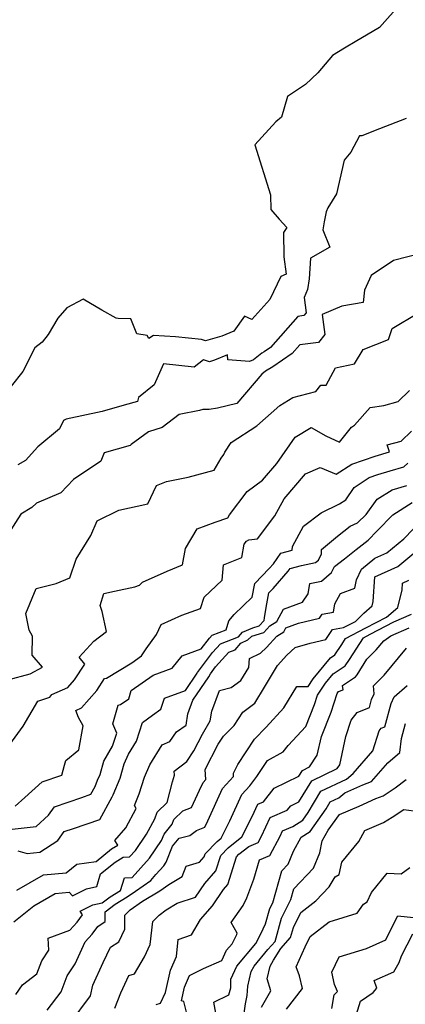
# Model space of a CAD drawing. Extents: x 2106028 to 2114230, y 2871231 to 2879433.
# Drawn here: x 2109345 to 2109469, y 2874457 to 2874772 of the extents above; entities that cross this region are included whole.
import ezdxf

# ---------------------------------------------------------------- set-up
doc = ezdxf.new("R2010")
doc.units = 0

msp = doc.modelspace()

# ---------------------------------------------------------------- linework, layer by layer
at = {"layer": 'Unknown_Line_Type', "color": 0}
for points in [[(2109467.26, 2874777.56, 2976), (2109460.33, 2874769.79, 2976), (2109459.76, 2874769.5, 2976), (2109453.05, 2874765.57, 2976), (2109449.11, 2874763.19, 2976), (2109445.3, 2874760.85, 2976), (2109440.62, 2874755.26, 2976), (2109436.6, 2874751.59, 2976), (2109430.85, 2874747.78, 2976), (2109428.9, 2874741.08, 2976), (2109427.15, 2874739.64, 2976), (2109420.44, 2874732.28, 2976), (2109425.48, 2874716.29, 2976), (2109425.55, 2874711.64, 2976), (2109428.24, 2874708.52, 2976), (2109430.67, 2874705.86, 2976), (2109429.62, 2874704.23, 2976), (2109429.71, 2874696.41, 2976), (2109430.43, 2874690.96, 2976), (2109428.78, 2874690.17, 2976), (2109425.2, 2874682.86, 2976), (2109419.41, 2874676.38, 2976), (2109417.14, 2874677.44, 2976), (2109413.68, 2874672.71, 2976), (2109409.87, 2874671.13, 2976), (2109404.69, 2874669.55, 2976), (2109403.36, 2874669.99, 2976), (2109395.02, 2874670.87, 2976), (2109388.03, 2874671.34, 2976), (2109386.56, 2874670.29, 2976), (2109385.94, 2874671.25, 2976), (2109382.71, 2874671.86, 2976), (2109380.79, 2874676.62, 2976), (2109376.69, 2874676.72, 2976), (2109376.07, 2874676.89, 2976), (2109371.43, 2874679.4, 2976), (2109365.51, 2874682.93, 2976), (2109360.25, 2874680.11, 2976), (2109357.46, 2874676.86, 2976), (2109354.36, 2874671.59, 2976), (2109352.42, 2874669.19, 2976), (2109350.09, 2874667.32, 2976), (2109346.2, 2874659.79, 2976), (2109342.47, 2874655.1, 2976)], [(2109468.81, 2874740.72, 2978), (2109460.31, 2874737.39, 2978), (2109454.62, 2874735.13, 2978), (2109453.85, 2874735.19, 2978), (2109451.15, 2874729.98, 2978), (2109449.02, 2874727.37, 2978), (2109446.49, 2874716.58, 2978), (2109443.81, 2874712.14, 2978), (2109443.23, 2874710.87, 2978), (2109442.61, 2874707.7, 2978), (2109442.19, 2874705.06, 2978), (2109444.37, 2874699.57, 2978), (2109438.2, 2874696.06, 2978), (2109437.79, 2874689.45, 2978), (2109437.24, 2874685.96, 2978), (2109436.16, 2874683.44, 2978), (2109436.81, 2874678.51, 2978), (2109436.14, 2874677.67, 2978), (2109434.17, 2874677.41, 2978), (2109425.4, 2874667.45, 2978), (2109423.39, 2874666.07, 2978), (2109422.65, 2874665.64, 2978), (2109420, 2874663.47, 2978), (2109418.71, 2874662.98, 2978), (2109411.77, 2874663.48, 2978), (2109411.65, 2874665.12, 2978), (2109407.51, 2874663.4, 2978), (2109405.89, 2874662.91, 2978), (2109404.03, 2874663.54, 2978), (2109400.99, 2874661.14, 2978), (2109391.19, 2874662.28, 2978), (2109388.17, 2874655.47, 2978), (2109383.19, 2874651.5, 2978), (2109382.9, 2874650.21, 2978), (2109378.63, 2874648.97, 2978), (2109371.56, 2874646.97, 2978), (2109360.09, 2874644.53, 2978), (2109359.23, 2874644.08, 2978), (2109357.93, 2874641.46, 2978), (2109351.03, 2874635.69, 2978), (2109347.06, 2874631.27, 2978), (2109344.58, 2874629.88, 2978)], [(2109474.33, 2874697.78, 2980), (2109464.75, 2874695.33, 2980), (2109457.61, 2874690.49, 2980), (2109455.46, 2874685.78, 2980), (2109455.1, 2874681.86, 2980), (2109448.25, 2874680.71, 2980), (2109441.96, 2874678.01, 2980), (2109442.79, 2874671.63, 2980), (2109440.77, 2874669.09, 2980), (2109434.81, 2874668.29, 2980), (2109432.35, 2874665.49, 2980), (2109426.17, 2874661.25, 2980), (2109423.88, 2874659.9, 2980), (2109422.64, 2874658.89, 2980), (2109414.65, 2874649.53, 2980), (2109408.43, 2874648.06, 2980), (2109405.86, 2874647.67, 2980), (2109403.81, 2874647.67, 2980), (2109402.67, 2874647.34, 2980), (2109396.23, 2874646.04, 2980), (2109390.82, 2874641.9, 2980), (2109386.38, 2874640.49, 2980), (2109380.91, 2874636.44, 2980), (2109380.54, 2874636.07, 2980), (2109372.27, 2874633.74, 2980), (2109371.13, 2874631.13, 2980), (2109362.47, 2874625.25, 2980), (2109358.38, 2874620.92, 2980), (2109350.61, 2874617.64, 2980), (2109349.05, 2874616.25, 2980), (2109345.6, 2874614.15, 2980), (2109341.43, 2874607.65, 2980)], [(2109341.45, 2874561.17, 2982), (2109348.58, 2874563.09, 2982), (2109352.51, 2874565.26, 2982), (2109349.25, 2874569.03, 2982), (2109349.32, 2874575.11, 2982), (2109348.2, 2874577.1, 2982), (2109347.15, 2874582.38, 2982), (2109350.51, 2874590.33, 2982), (2109356.91, 2874591.97, 2982), (2109361.27, 2874593.76, 2982), (2109363.28, 2874599.71, 2982), (2109367.99, 2874607.36, 2982), (2109370, 2874612.05, 2982), (2109376.96, 2874615.47, 2982), (2109386.22, 2874617.5, 2982), (2109388.99, 2874623.29, 2982), (2109392.12, 2874624.58, 2982), (2109399.08, 2874626.03, 2982), (2109407.37, 2874628.24, 2982), (2109409.62, 2874632.03, 2982), (2109410.51, 2874633.26, 2982), (2109410.81, 2874633.95, 2982), (2109412.82, 2874637.04, 2982), (2109421.08, 2874642.44, 2982), (2109428.43, 2874648.94, 2982), (2109432.6, 2874651.46, 2982), (2109439.9, 2874653.41, 2982), (2109441.57, 2874655.38, 2982), (2109443.28, 2874655.37, 2982), (2109446.23, 2874660.93, 2982), (2109452.28, 2874662.27, 2982), (2109455.07, 2874666.87, 2982), (2109463.2, 2874670.06, 2982), (2109464.34, 2874673.51, 2982), (2109472.58, 2874678.39, 2982)], [(2109341.18, 2874539.33, 2984), (2109346.27, 2874546.38, 2984), (2109351.05, 2874554.34, 2984), (2109354.8, 2874555.62, 2984), (2109355.54, 2874556.49, 2984), (2109360.64, 2874558.67, 2984), (2109362.74, 2874561.12, 2984), (2109366.07, 2874566.15, 2984), (2109364.26, 2874568.37, 2984), (2109368.95, 2874573.52, 2984), (2109372.99, 2874576.57, 2984), (2109371.58, 2874583, 2984), (2109370.91, 2874584.96, 2984), (2109372.17, 2874588.74, 2984), (2109375.52, 2874589.48, 2984), (2109382, 2874590.9, 2984), (2109383.56, 2874591.42, 2984), (2109384.45, 2874592.45, 2984), (2109392.36, 2874595.89, 2984), (2109397.25, 2874597.95, 2984), (2109398.25, 2874603.14, 2984), (2109401.99, 2874609.44, 2984), (2109407.72, 2874611.56, 2984), (2109411.74, 2874613, 2984), (2109412.34, 2874613.9, 2984), (2109417.96, 2874621.43, 2984), (2109422.84, 2874625.07, 2984), (2109427.44, 2874630.37, 2984), (2109433.29, 2874638.79, 2984), (2109438.42, 2874641.84, 2984), (2109443.13, 2874639.23, 2984), (2109447.48, 2874637.22, 2984), (2109451.39, 2874641.99, 2984), (2109452.28, 2874642.63, 2984), (2109457.26, 2874648.23, 2984), (2109461.63, 2874648.93, 2984), (2109466.31, 2874650.23, 2984), (2109469.94, 2874653.73, 2984)], [(2109343.78, 2874520.72, 2986), (2109346.86, 2874523.57, 2986), (2109352.35, 2874528.56, 2986), (2109358.64, 2874530.7, 2986), (2109359.54, 2874533.91, 2986), (2109359.99, 2874535.35, 2986), (2109364.1, 2874538.82, 2986), (2109365.5, 2874546.46, 2986), (2109364.07, 2874549.11, 2986), (2109363.14, 2874551.4, 2986), (2109365.01, 2874552.2, 2986), (2109369.83, 2874557.8, 2986), (2109372.34, 2874561.6, 2986), (2109372.99, 2874561.71, 2986), (2109381.07, 2874566.56, 2986), (2109384.18, 2874568.86, 2986), (2109385.61, 2874571.03, 2986), (2109389, 2874575.71, 2986), (2109390.51, 2874578.83, 2986), (2109397.12, 2874581.82, 2986), (2109403.09, 2874583.96, 2986), (2109404.22, 2874587.56, 2986), (2109409.97, 2874593.05, 2986), (2109410.43, 2874597.92, 2986), (2109416.24, 2874600.34, 2986), (2109417.03, 2874604.6, 2986), (2109417.74, 2874605.54, 2986), (2109418.45, 2874605.92, 2986), (2109421.32, 2874606.25, 2986), (2109426.86, 2874613.65, 2986), (2109429.77, 2874619.06, 2986), (2109436.65, 2874627.01, 2986), (2109441.31, 2874629.12, 2986), (2109446.43, 2874626.94, 2986), (2109451.41, 2874630.13, 2986), (2109458.87, 2874632.74, 2986), (2109463.54, 2874634.12, 2986), (2109462.79, 2874636.29, 2986), (2109467.23, 2874637.52, 2986), (2109470.56, 2874640.73, 2986)], [(2109342.85, 2874513.45, 2988), (2109350.43, 2874514.24, 2988), (2109354.39, 2874517.89, 2988), (2109356.37, 2874520.58, 2988), (2109365.07, 2874523.56, 2988), (2109368.01, 2874524.54, 2988), (2109369.38, 2874527.06, 2988), (2109370.14, 2874529.09, 2988), (2109370.9, 2874530.89, 2988), (2109372.13, 2874535.1, 2988), (2109374.85, 2874539.94, 2988), (2109376.29, 2874544.11, 2988), (2109375.04, 2874547.13, 2988), (2109376.74, 2874553.07, 2988), (2109377.49, 2874553.23, 2988), (2109380.1, 2874555.09, 2988), (2109380.88, 2874557.74, 2988), (2109387.94, 2874562.69, 2988), (2109393.95, 2874564.85, 2988), (2109397.15, 2874568.86, 2988), (2109403.28, 2874571.05, 2988), (2109405.88, 2874574.48, 2988), (2109406.72, 2874575.41, 2988), (2109411.23, 2874577.15, 2988), (2109412.12, 2874580.04, 2988), (2109413.78, 2874582.03, 2988), (2109419.55, 2874587.56, 2988), (2109420.38, 2874591.97, 2988), (2109425.01, 2874596.75, 2988), (2109426.34, 2874598.28, 2988), (2109428.78, 2874601.69, 2988), (2109432.4, 2874602.66, 2988), (2109432.48, 2874603.8, 2988), (2109435.99, 2874610.35, 2988), (2109441.68, 2874614.53, 2988), (2109447.5, 2874617.44, 2988), (2109449.49, 2874618.77, 2988), (2109452.15, 2874622.72, 2988), (2109456.99, 2874625.83, 2988), (2109459.76, 2874626.8, 2988), (2109463.71, 2874627.97, 2988), (2109468.13, 2874629.29, 2988), (2109469.37, 2874630.48, 2988)], [(2109344.61, 2874506.48, 2990), (2109347.57, 2874505.58, 2990), (2109351.7, 2874506.04, 2990), (2109357.36, 2874509.81, 2990), (2109359.45, 2874512.64, 2990), (2109362.37, 2874513.64, 2990), (2109370.86, 2874516.45, 2990), (2109374.82, 2874523.74, 2990), (2109375.07, 2874524.4, 2990), (2109377.3, 2874529.69, 2990), (2109378.66, 2874534.34, 2990), (2109380.05, 2874537.42, 2990), (2109382.54, 2874541.51, 2990), (2109384.45, 2874547.55, 2990), (2109387.7, 2874549.86, 2990), (2109390.37, 2874551.76, 2990), (2109391.5, 2874555.32, 2990), (2109398.21, 2874557.79, 2990), (2109401.94, 2874563.3, 2990), (2109402.09, 2874563.55, 2990), (2109406.88, 2874569.88, 2990), (2109409.41, 2874572.69, 2990), (2109415.19, 2874574.91, 2990), (2109416.43, 2874576.38, 2990), (2109419.78, 2874577.77, 2990), (2109421.77, 2874578.39, 2990), (2109423.44, 2874580.18, 2990), (2109423.53, 2874580.99, 2990), (2109424.03, 2874584.29, 2990), (2109424.91, 2874589, 2990), (2109426.26, 2874590.39, 2990), (2109431.08, 2874595.95, 2990), (2109431.68, 2874596.79, 2990), (2109435.37, 2874597.78, 2990), (2109439.84, 2874598.66, 2990), (2109440.78, 2874599.48, 2990), (2109441.76, 2874601.49, 2990), (2109441.69, 2874602.84, 2990), (2109446.81, 2874607.09, 2990), (2109450.96, 2874610.32, 2990), (2109453.31, 2874611.43, 2990), (2109456.04, 2874613.99, 2990), (2109459.57, 2874619, 2990), (2109464.33, 2874621.95, 2990), (2109469.03, 2874623.35, 2990)], [(2109344.33, 2874493.88, 2992), (2109352.77, 2874498.76, 2992), (2109360.05, 2874499.39, 2992), (2109363.51, 2874502.22, 2992), (2109369.69, 2874503.06, 2992), (2109374.6, 2874507.1, 2992), (2109376.61, 2874508.27, 2992), (2109375.6, 2874509.74, 2992), (2109379.19, 2874513.81, 2992), (2109382.49, 2874520, 2992), (2109381.93, 2874521.02, 2992), (2109383.47, 2874524.73, 2992), (2109385.09, 2874530.02, 2992), (2109386.86, 2874533.95, 2992), (2109390.79, 2874540.4, 2992), (2109393.22, 2874541.44, 2992), (2109395.37, 2874544.56, 2992), (2109398.41, 2874546.69, 2992), (2109398.95, 2874550.29, 2992), (2109400.6, 2874554.67, 2992), (2109405.68, 2874562.16, 2992), (2109406.22, 2874563.1, 2992), (2109407.87, 2874565.28, 2992), (2109412.11, 2874569.97, 2992), (2109414.13, 2874570.75, 2992), (2109415.97, 2874572.92, 2992), (2109418.23, 2874573.96, 2992), (2109419.46, 2874575.14, 2992), (2109423.25, 2874576.33, 2992), (2109425.2, 2874578.43, 2992), (2109427.42, 2874579.81, 2992), (2109429.64, 2874583.74, 2992), (2109435.67, 2874585.98, 2992), (2109437.44, 2874588.63, 2992), (2109438.05, 2874592.02, 2992), (2109441.76, 2874592.75, 2992), (2109444.9, 2874595.49, 2992), (2109445.85, 2874597.44, 2992), (2109449.05, 2874599.89, 2992), (2109452.84, 2874602.85, 2992), (2109456.71, 2874605.79, 2992), (2109459.56, 2874608.77, 2992), (2109464.55, 2874613.92, 2992), (2109470.7, 2874617.83, 2992)], [(2109343.38, 2874483.76, 2994), (2109349.69, 2874488.87, 2994), (2109356.57, 2874492.85, 2994), (2109361.02, 2874493.24, 2994), (2109362.15, 2874492.11, 2994), (2109366.58, 2874494.32, 2994), (2109369.85, 2874495.03, 2994), (2109371.1, 2874499.1, 2994), (2109375.7, 2874502.89, 2994), (2109378.29, 2874504.4, 2994), (2109380.34, 2874504.52, 2994), (2109382.2, 2874506.55, 2994), (2109385.77, 2874511.82, 2994), (2109388.41, 2874516.75, 2994), (2109389.15, 2874518.8, 2994), (2109392.38, 2874521.97, 2994), (2109394.12, 2874528.55, 2994), (2109394.68, 2874530.71, 2994), (2109394.67, 2874531.9, 2994), (2109398.66, 2874535.05, 2994), (2109400.93, 2874538.45, 2994), (2109403.65, 2874543.76, 2994), (2109406.17, 2874548.01, 2994), (2109406.64, 2874551.19, 2994), (2109409.13, 2874557.78, 2994), (2109412.85, 2874558.69, 2994), (2109415.96, 2874560.99, 2994), (2109418.45, 2874565.13, 2994), (2109418.69, 2874568.03, 2994), (2109422.28, 2874569.67, 2994), (2109424.18, 2874571.49, 2994), (2109427.42, 2874575.13, 2994), (2109429.67, 2874576.54, 2994), (2109430.37, 2874577.77, 2994), (2109434.38, 2874579.26, 2994), (2109441.14, 2874580.89, 2994), (2109441.97, 2874582.18, 2994), (2109445.59, 2874582.82, 2994), (2109446.01, 2874585.51, 2994), (2109447.77, 2874588.74, 2994), (2109452.36, 2874590.46, 2994), (2109452.93, 2874593.11, 2994), (2109454.49, 2874596.61, 2994), (2109458.81, 2874600.07, 2994), (2109462.6, 2874601.77, 2994), (2109468.07, 2874606.31, 2994), (2109474.16, 2874612.55, 2994)], [(2109343.97, 2874460.55, 2996), (2109346.07, 2874463.58, 2996), (2109350.7, 2874467.13, 2996), (2109352.27, 2874471.28, 2996), (2109354.53, 2874474.67, 2996), (2109354.28, 2874478.49, 2996), (2109361.29, 2874481.09, 2996), (2109363.61, 2874483.65, 2996), (2109365.25, 2874485.98, 2996), (2109364.54, 2874487.19, 2996), (2109368.55, 2874489.2, 2996), (2109371.6, 2874489.85, 2996), (2109374.18, 2874491.8, 2996), (2109377.43, 2874493.83, 2996), (2109378.69, 2874497.84, 2996), (2109381.14, 2874497.98, 2996), (2109386.76, 2874504.13, 2996), (2109390.61, 2874509.81, 2996), (2109391.42, 2874511.85, 2996), (2109393.98, 2874515, 2996), (2109394.51, 2874516.47, 2996), (2109397.36, 2874519.27, 2996), (2109400.18, 2874520.36, 2996), (2109402.76, 2874525.88, 2996), (2109403.88, 2874528.35, 2996), (2109404.73, 2874529.28, 2996), (2109404.55, 2874532.47, 2996), (2109408.72, 2874540.63, 2996), (2109410.37, 2874543.13, 2996), (2109413.78, 2874546.58, 2996), (2109416.53, 2874550.84, 2996), (2109420.41, 2874553.7, 2996), (2109423.5, 2874558.85, 2996), (2109427.67, 2874565.76, 2996), (2109430.67, 2874569.06, 2996), (2109433.32, 2874571.5, 2996), (2109438.08, 2874572.88, 2996), (2109443.18, 2874574.11, 2996), (2109445.24, 2874577.31, 2996), (2109448.78, 2874577.93, 2996), (2109452.6, 2874579.78, 2996), (2109455.26, 2874582.47, 2996), (2109457.99, 2874584.81, 2996), (2109458.32, 2874586.21, 2996), (2109458.81, 2874594.1, 2996), (2109466.13, 2874597.39, 2996), (2109475.75, 2874605.37, 2996)], [(2109353.97, 2874455.51, 2998), (2109358.43, 2874461.32, 2998), (2109360.37, 2874466.48, 2998), (2109362.93, 2874470.31, 2998), (2109366.18, 2874477.36, 2998), (2109368.37, 2874479.78, 2998), (2109370.15, 2874482.29, 2998), (2109372.54, 2874483.84, 2998), (2109372.51, 2874486.96, 2998), (2109375.74, 2874489.39, 2998), (2109379.56, 2874491.77, 2998), (2109382.24, 2874493.6, 2998), (2109387.14, 2874496.97, 2998), (2109388.73, 2874498.87, 2998), (2109391.31, 2874501.7, 2998), (2109392.11, 2874502.87, 2998), (2109394.12, 2874507.93, 2998), (2109396.25, 2874510.56, 2998), (2109399.61, 2874511.35, 2998), (2109401.71, 2874512.98, 2998), (2109404.43, 2874514.04, 2998), (2109405.39, 2874516.09, 2998), (2109410.08, 2874526.39, 2998), (2109413.61, 2874530.29, 2998), (2109413.55, 2874531.36, 2998), (2109414.95, 2874534.1, 2998), (2109420.29, 2874542.21, 2998), (2109424.04, 2874545.99, 2998), (2109429.73, 2874552.24, 2998), (2109433.88, 2874558.99, 2998), (2109437.44, 2874559.07, 2998), (2109439.04, 2874561.46, 2998), (2109444.58, 2874568.23, 2998), (2109445.96, 2874569.15, 2998), (2109448.22, 2874572.45, 2998), (2109449.43, 2874574.36, 2998), (2109455.91, 2874577.74, 2998), (2109462.56, 2874581.22, 2998), (2109466.15, 2874584.3, 2998), (2109467.5, 2874589.93, 2998), (2109467.64, 2874592.11, 2998), (2109469.65, 2874593.01, 2998)], [(2109361.35, 2874451.33, 3000), (2109367.9, 2874460.13, 3000), (2109368.55, 2874463.52, 3000), (2109371.92, 2874470.8, 3000), (2109374.2, 2874475.69, 3000), (2109376.89, 2874477.4, 3000), (2109378.86, 2874481.45, 3000), (2109378.81, 2874485.84, 3000), (2109380.56, 2874487.58, 3000), (2109384.44, 2874490.36, 3000), (2109390.07, 2874493.67, 3000), (2109392.86, 2874495.72, 3000), (2109397.18, 2874498.31, 3000), (2109398.46, 2874501.54, 3000), (2109402.7, 2874502.8, 3000), (2109404.21, 2874504.51, 3000), (2109404.51, 2874505.48, 3000), (2109408.37, 2874509.48, 3000), (2109409.65, 2874510.49, 3000), (2109412.46, 2874516.06, 3000), (2109416.28, 2874524.44, 3000), (2109418.79, 2874527.22, 3000), (2109421.01, 2874530.22, 3000), (2109424.44, 2874535.39, 3000), (2109429.43, 2874538.12, 3000), (2109431.07, 2874540.18, 3000), (2109436.68, 2874546.25, 3000), (2109439.47, 2874553.22, 3000), (2109440.42, 2874556.23, 3000), (2109443.02, 2874560.09, 3000), (2109445.46, 2874563.08, 3000), (2109449.31, 2874565.63, 3000), (2109450.68, 2874567.63, 3000), (2109455.15, 2874574.64, 3000), (2109457.3, 2874575.76, 3000), (2109464.9, 2874579.74, 3000), (2109470.54, 2874582.14, 3000)], [(2109375.62, 2874456.13, 3002), (2109377.54, 2874461.08, 3002), (2109380.13, 2874466.58, 3002), (2109381.96, 2874467.15, 3002), (2109385.18, 2874472.52, 3002), (2109386.95, 2874476.52, 3002), (2109387.82, 2874483.88, 3002), (2109389.78, 2874485.94, 3002), (2109392.04, 2874487.6, 3002), (2109395.53, 2874489.69, 3002), (2109401.44, 2874491.66, 3002), (2109404.44, 2874496.07, 3002), (2109407.98, 2874500.1, 3002), (2109409.52, 2874505.02, 3002), (2109411.86, 2874507.45, 3002), (2109416.27, 2874510.91, 3002), (2109419.59, 2874517.49, 3002), (2109421.4, 2874521.4, 3002), (2109423.15, 2874522.13, 3002), (2109426.57, 2874526.5, 3002), (2109434.46, 2874530.3, 3002), (2109435.62, 2874532.21, 3002), (2109437.93, 2874533.32, 3002), (2109440.41, 2874537.04, 3002), (2109441.75, 2874543.07, 3002), (2109444.87, 2874550.85, 3002), (2109446.74, 2874556.78, 3002), (2109447.22, 2874557.42, 3002), (2109448.67, 2874557.95, 3002), (2109448.49, 2874559.35, 3002), (2109452.67, 2874562.11, 3002), (2109453.15, 2874562.81, 3002), (2109456.29, 2874567.74, 3002), (2109459.24, 2874570.71, 3002), (2109461.66, 2874573.6, 3002), (2109463.91, 2874575.25, 3002), (2109469.82, 2874577.77, 3002)], [(2109388.81, 2874457.35, 3004), (2109390.28, 2874457.73, 3004), (2109391.89, 2874461.12, 3004), (2109393.45, 2874468.27, 3004), (2109395.33, 2874472.62, 3004), (2109395.94, 2874478.07, 3004), (2109400.15, 2874479.62, 3004), (2109403.05, 2874484.5, 3004), (2109406.83, 2874488.9, 3004), (2109410.38, 2874494.12, 3004), (2109411.76, 2874495.69, 3004), (2109414.53, 2874504.57, 3004), (2109415.35, 2874505.42, 3004), (2109418.5, 2874507.89, 3004), (2109421.48, 2874509.09, 3004), (2109422.55, 2874511.13, 3004), (2109425.35, 2874517.14, 3004), (2109430.77, 2874519.43, 3004), (2109431.9, 2874520.87, 3004), (2109434.51, 2874522.13, 3004), (2109438.6, 2874528.85, 3004), (2109446.77, 2874532.78, 3004), (2109447.57, 2874533.98, 3004), (2109449.57, 2874542.99, 3004), (2109451.26, 2874548.22, 3004), (2109453.14, 2874550.68, 3004), (2109457.08, 2874552.32, 3004), (2109457.74, 2874554.83, 3004), (2109458.6, 2874556.64, 3004), (2109458.35, 2874559.23, 3004), (2109461.74, 2874562.64, 3004), (2109468.95, 2874571.26, 3004)], [(2109399.78, 2874450.17, 3006), (2109397.73, 2874458.32, 3006), (2109396.97, 2874458.51, 3006), (2109397.91, 2874462.82, 3006), (2109399.54, 2874466.57, 3006), (2109404.04, 2874468.81, 3006), (2109409.88, 2874471.39, 3006), (2109411.36, 2874474.65, 3006), (2109413.13, 2874476.74, 3006), (2109414.61, 2874479.67, 3006), (2109414.72, 2874480.12, 3006), (2109412.87, 2874483.52, 3006), (2109416.74, 2874488.95, 3006), (2109417.91, 2874491.47, 3006), (2109420.12, 2874497.44, 3006), (2109421.88, 2874503.58, 3006), (2109425.21, 2874504.93, 3006), (2109428.48, 2874511.14, 3006), (2109429.29, 2874512.89, 3006), (2109432.54, 2874514.25, 3006), (2109435.73, 2874516.27, 3006), (2109437.44, 2874518.69, 3006), (2109441.58, 2874525.5, 3006), (2109449.69, 2874529.4, 3006), (2109451.89, 2874531.18, 3006), (2109458.15, 2874538.42, 3006), (2109460.24, 2874544.89, 3006), (2109460.82, 2874545.65, 3006), (2109462.04, 2874546.16, 3006), (2109463.99, 2874553.62, 3006), (2109464.98, 2874555.7, 3006), (2109469.18, 2874559.38, 3006)], [(2109409.15, 2874448.18, 3008), (2109407.35, 2874458.05, 3008), (2109412.13, 2874460.37, 3008), (2109412.74, 2874462.64, 3008), (2109412.72, 2874465.41, 3008), (2109414.62, 2874469.62, 3008), (2109420.71, 2874476.8, 3008), (2109422.33, 2874479.97, 3008), (2109423.85, 2874483.09, 3008), (2109425.23, 2874487.98, 3008), (2109426.16, 2874489.86, 3008), (2109429.01, 2874500.03, 3008), (2109431.03, 2874502.16, 3008), (2109432.78, 2874506.37, 3008), (2109435.26, 2874510.89, 3008), (2109438.07, 2874512.67, 3008), (2109443.19, 2874519.89, 3008), (2109444.56, 2874522.14, 3008), (2109447.25, 2874523.43, 3008), (2109449.22, 2874525.03, 3008), (2109454.95, 2874527.61, 3008), (2109457.72, 2874528.64, 3008), (2109462.92, 2874534.6, 3008), (2109466.75, 2874537.93, 3008), (2109467.32, 2874542.43, 3008), (2109468.59, 2874547.23, 3008)], [(2109416.91, 2874453.79, 3010), (2109417.47, 2874457.53, 3010), (2109418, 2874460.15, 3010), (2109418.13, 2874463.17, 3010), (2109419.22, 2874467.82, 3010), (2109420.17, 2874469.54, 3010), (2109424.62, 2874474.95, 3010), (2109426.88, 2874477.51, 3010), (2109428.99, 2874484.97, 3010), (2109431.93, 2874490.95, 3010), (2109432.88, 2874494.32, 3010), (2109439.16, 2874500.94, 3010), (2109441.21, 2874505.87, 3010), (2109442, 2874509.63, 3010), (2109443.9, 2874513.08, 3010), (2109447.46, 2874518.04, 3010), (2109453.78, 2874520.78, 3010), (2109459.13, 2874523.19, 3010), (2109461.48, 2874524.07, 3010), (2109465.31, 2874526.61, 3010), (2109468.81, 2874529.31, 3010)], [(2109422.6, 2874456.42, 3012), (2109425.56, 2874461.66, 3012), (2109424.34, 2874465.54, 3012), (2109425.29, 2874469.61, 3012), (2109426.37, 2874471.55, 3012), (2109428.7, 2874475.22, 3012), (2109431.85, 2874478.79, 3012), (2109432.75, 2874481.96, 3012), (2109435.09, 2874486.72, 3012), (2109439.89, 2874490.46, 3012), (2109444.16, 2874494.97, 3012), (2109446.12, 2874498.18, 3012), (2109447.42, 2874498.87, 3012), (2109448.28, 2874502.83, 3012), (2109453.65, 2874509.45, 3012), (2109455.63, 2874512.94, 3012), (2109461.55, 2874515.5, 3012), (2109464.39, 2874517.19, 3012), (2109468.05, 2874519.67, 3012), (2109472.84, 2874519.05, 3012)], [(2109430.53, 2874455.82, 3014), (2109435.65, 2874462.47, 3014), (2109434.73, 2874466.45, 3014), (2109433.64, 2874469.33, 3014), (2109436.47, 2874475.72, 3014), (2109438.08, 2874479.05, 3014), (2109444.19, 2874483.76, 3014), (2109453.19, 2874486.57, 3014), (2109455.21, 2874489.44, 3014), (2109456.32, 2874490.13, 3014), (2109457.74, 2874493.15, 3014), (2109462.77, 2874499.35, 3014), (2109467.23, 2874499.1, 3014), (2109469.97, 2874501.16, 3014)], [(2109445.07, 2874456.08, 3016), (2109445.84, 2874460.46, 3016), (2109446.81, 2874461.52, 3016), (2109445.94, 2874463.72, 3016), (2109445.09, 2874467.69, 3016), (2109447.37, 2874472.6, 3016), (2109456.14, 2874475.23, 3016), (2109462.37, 2874477.95, 3016), (2109464.65, 2874482.76, 3016), (2109466.2, 2874485.64, 3016), (2109471.16, 2874485.12, 3016)], [(2109452.53, 2874452.89, 3018), (2109454.2, 2874458.35, 3018), (2109458.27, 2874461.2, 3018), (2109459.47, 2874462.56, 3018), (2109458.57, 2874464.97, 3018), (2109464.88, 2874467.77, 3018), (2109466.54, 2874470.75, 3018), (2109467.35, 2874472.87, 3018), (2109470.98, 2874479.94, 3018)]]:
    msp.add_polyline3d(points, dxfattribs=at)

doc.saveas('drawing.dxf')
